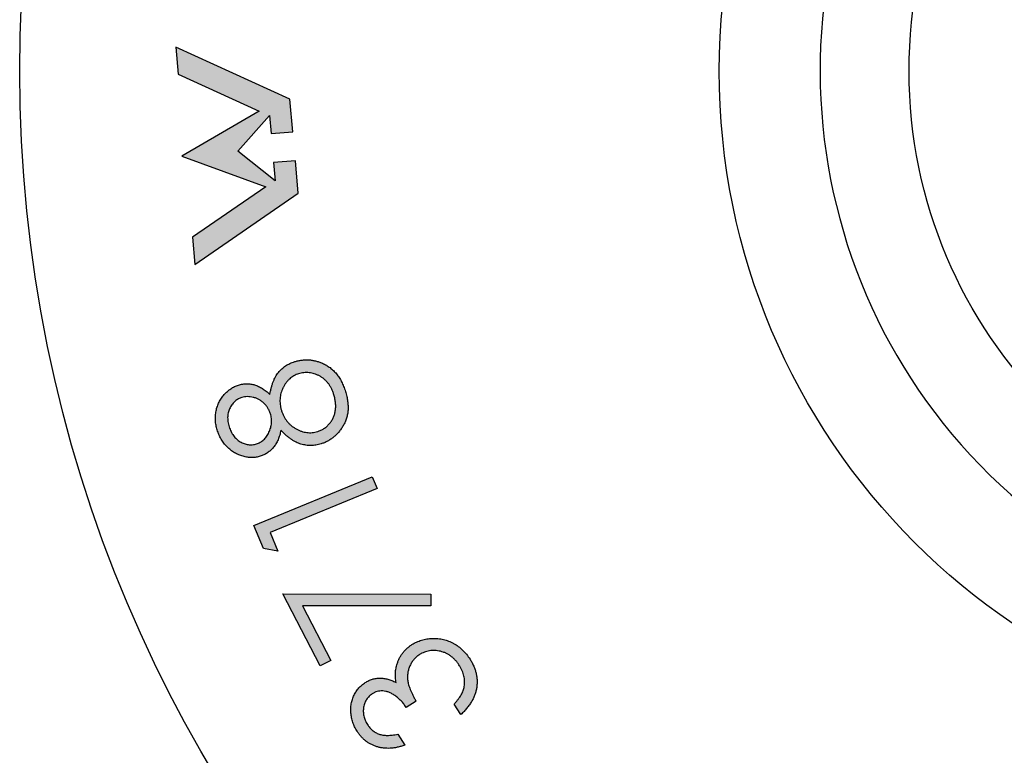
# Model space of a CAD drawing. Units: millimetres. Extents: x 91 to 217, y 37 to 186.
# Drawn here: x 140 to 151, y 44 to 52 of the extents above; entities that cross this region are included whole.
import ezdxf

# ---------------------------------------------------------------- set-up
doc = ezdxf.new("R2010")
doc.units = ezdxf.units.MM

msp = doc.modelspace()

# ---------------------------------------------------------------- hatches: boundary and pattern name
at = {"linetype": 'Continuous'}
for points in [[(143.347626, 51.261822), (143.316313, 51.619732), (142.064133, 52.191407), (142.090127, 51.894299), (142.979175, 51.48841), (142.127185, 50.994759), (143.051953, 50.656553), (142.246893, 50.102449), (142.272887, 49.805341), (143.406773, 50.58577), (143.37546, 50.94368), (143.136854, 50.922804), (143.15425, 50.723966), (142.745143, 51.048823), (143.091624, 51.439785), (143.10902, 51.240947)], [(144.219051, 47.472844), (142.919597, 46.940002), (143.024186, 46.684465), (143.183332, 46.658741), (143.09966, 46.862832), (144.271912, 47.343662)], [(144.862899, 46.185702), (143.236673, 46.187681), (143.648529, 45.396475), (143.766405, 45.457815), (143.45518, 46.055672), (144.863464, 46.055672)]]:
    msp.add_hatch(color=7, dxfattribs=at).paths.add_polyline_path(points, flags=0)
h = msp.add_hatch(color=7, dxfattribs=at)
edge = h.paths.add_edge_path(flags=0)
edge.add_spline(control_points=[(143.671601, 48.720395), (143.659241, 48.725416), (143.634777, 48.735354), (143.597108, 48.746345), (143.559253, 48.75371), (143.521228, 48.757797), (143.482992, 48.75796), (143.444577, 48.754884), (143.406055, 48.748132), (143.380768, 48.74097), (143.368008, 48.737355)], knot_values=[0, 0, 0, 0, 0.128692777, 0.25473951, 0.377982826, 0.500509361, 0.623285393, 0.746464941, 0.872058113, 1, 1, 1, 1], weights=[1, 1, 1, 1, 1, 1, 1, 1, 1, 1, 1], degree=3, periodic=0)
edge.add_spline(control_points=[(143.368008, 48.737355), (143.350248, 48.73121), (143.315393, 48.71915), (143.267656, 48.691895), (143.225022, 48.658617), (143.194257, 48.62536), (143.172447, 48.59559), (143.157088, 48.571046), (143.143637, 48.543933), (143.131216, 48.514758), (143.119841, 48.483493), (143.110367, 48.449797), (143.101805, 48.414081), (143.097451, 48.389316), (143.095227, 48.376663)], knot_values=[0, 0, 0, 0, 0.117273212, 0.230156418, 0.341748958, 0.454285837, 0.512015247, 0.572331263, 0.635027896, 0.70100356, 0.770503375, 0.842838478, 0.919706022, 1, 1, 1, 1], weights=[1, 1, 1, 1, 1, 1, 1, 1, 1, 1, 1, 1, 1, 1, 1], degree=3, periodic=0)
edge.add_spline(control_points=[(143.095227, 48.376663), (143.081941, 48.389156), (143.05624, 48.413324), (143.014311, 48.442903), (142.972336, 48.466807), (142.929159, 48.482931), (142.8855, 48.4929), (142.841184, 48.495518), (142.796093, 48.49219), (142.766759, 48.484202), (142.751778, 48.480122)], knot_values=[0, 0, 0, 0, 0.144425758, 0.279377219, 0.405774561, 0.526346515, 0.643431397, 0.759462948, 0.877149225, 1, 1, 1, 1], weights=[1, 1, 1, 1, 1, 1, 1, 1, 1, 1, 1], degree=3, periodic=0)
edge.add_spline(control_points=[(142.751778, 48.480122), (142.73689, 48.474904), (142.707209, 48.464501), (142.665793, 48.440954), (142.627395, 48.411648), (142.592646, 48.376578), (142.561681, 48.337297), (142.536768, 48.293565), (142.517274, 48.246505), (142.504271, 48.196366), (142.497037, 48.144544), (142.49695, 48.09203), (142.502908, 48.039346), (142.512186, 48.005041), (142.516875, 47.987703)], knot_values=[0, 0, 0, 0, 0.078056249, 0.155621988, 0.234922869, 0.316818786, 0.399679721, 0.482107862, 0.565451694, 0.651428355, 0.738147601, 0.824078588, 0.911084071, 1, 1, 1, 1], weights=[1, 1, 1, 1, 1, 1, 1, 1, 1, 1, 1, 1, 1, 1, 1], degree=3, periodic=0)
edge.add_spline(control_points=[(142.516875, 47.987703), (142.522874, 47.970294), (142.534769, 47.935777), (142.559654, 47.887275), (142.589858, 47.842501), (142.625064, 47.801957), (142.664364, 47.766391), (142.707175, 47.736984), (142.752861, 47.713744), (142.80088, 47.69741), (142.849495, 47.686936), (142.897418, 47.684103), (142.944054, 47.68645), (142.973672, 47.694331), (142.988376, 47.698244)], knot_values=[0, 0, 0, 0, 0.090079771, 0.178606336, 0.266013531, 0.353998526, 0.440906181, 0.5248645, 0.607612114, 0.691078311, 0.772612908, 0.850296436, 0.925677973, 1, 1, 1, 1], weights=[1, 1, 1, 1, 1, 1, 1, 1, 1, 1, 1, 1, 1, 1, 1], degree=3, periodic=0)
edge.add_spline(control_points=[(142.988376, 47.698244), (143.002423, 47.703173), (143.030438, 47.713004), (143.068975, 47.735662), (143.104579, 47.76328), (143.136302, 47.796985), (143.164148, 47.836041), (143.186668, 47.880734), (143.204795, 47.930229), (143.21214, 47.965532), (143.215929, 47.983745)], knot_values=[0, 0, 0, 0, 0.115810533, 0.23097166, 0.346612019, 0.466114118, 0.590440164, 0.719217264, 0.855146712, 1, 1, 1, 1], weights=[1, 1, 1, 1, 1, 1, 1, 1, 1, 1, 1], degree=3, periodic=0)
edge.add_spline(control_points=[(143.215929, 47.983745), (143.225277, 47.974247), (143.243512, 47.955718), (143.271457, 47.92986), (143.29954, 47.907022), (143.327189, 47.88646), (143.354897, 47.868926), (143.382425, 47.854176), (143.409681, 47.841863), (143.445581, 47.829148), (143.491132, 47.818986), (143.546583, 47.815312), (143.602615, 47.819944), (143.639014, 47.829598), (143.657467, 47.834493)], knot_values=[0, 0, 0, 0, 0.080872513, 0.157769473, 0.230917756, 0.300458713, 0.366774173, 0.429712008, 0.489865612, 0.548105052, 0.66062107, 0.771809747, 0.884314139, 1, 1, 1, 1], weights=[1, 1, 1, 1, 1, 1, 1, 1, 1, 1, 1, 1, 1, 1, 1], degree=3, periodic=0)
edge.add_spline(control_points=[(143.657467, 47.834493), (143.670016, 47.838639), (143.694984, 47.846886), (143.730302, 47.86423), (143.763959, 47.884354), (143.795589, 47.907828), (143.825332, 47.934696), (143.852884, 47.965097), (143.879047, 47.998457), (143.902716, 48.035053), (143.923094, 48.074364), (143.938965, 48.116216), (143.948827, 48.160489), (143.954761, 48.206686), (143.954689, 48.255036), (143.950114, 48.305365), (143.940482, 48.357893), (143.93037, 48.393041), (143.92516, 48.411149)], knot_values=[0, 0, 0, 0, 0.055624188, 0.110667369, 0.16533708, 0.220677223, 0.27632832, 0.333928965, 0.39332781, 0.454771531, 0.517268082, 0.579575223, 0.642745208, 0.70793848, 0.775426515, 0.845978753, 0.920650344, 1, 1, 1, 1], weights=[1, 1, 1, 1, 1, 1, 1, 1, 1, 1, 1, 1, 1, 1, 1, 1, 1, 1, 1], degree=3, periodic=0)
edge.add_spline(control_points=[(143.92516, 48.411149), (143.918977, 48.429642), (143.906921, 48.465701), (143.883999, 48.516396), (143.857476, 48.562399), (143.827694, 48.603937), (143.793661, 48.640235), (143.75674, 48.672282), (143.716068, 48.699573), (143.686501, 48.713418), (143.671601, 48.720395)], knot_values=[0, 0, 0, 0, 0.141470109, 0.275845192, 0.403009003, 0.526405457, 0.645937381, 0.763295259, 0.880712909, 1, 1, 1, 1], weights=[1, 1, 1, 1, 1, 1, 1, 1, 1, 1, 1], degree=3, periodic=0)
edge = h.paths.add_edge_path(flags=0)
edge.add_spline(control_points=[(142.947388, 47.83421), (142.939983, 47.832143), (142.92533, 47.828051), (142.902817, 47.825162), (142.88036, 47.824046), (142.858001, 47.826259), (142.835712, 47.830438), (142.813554, 47.837334), (142.791422, 47.846748), (142.769666, 47.858494), (142.748703, 47.872331), (142.729242, 47.888087), (142.711502, 47.905787), (142.695725, 47.925461), (142.681251, 47.946666), (142.668392, 47.969671), (142.657749, 47.994698), (142.651877, 48.012159), (142.648884, 48.021058)], knot_values=[0, 0, 0, 0, 0.058756857, 0.116266231, 0.173267146, 0.230450172, 0.287719499, 0.346560347, 0.407625329, 0.471498917, 0.535490409, 0.599563088, 0.662782216, 0.726854894, 0.792248633, 0.859057984, 0.928169801, 1, 1, 1, 1], weights=[1, 1, 1, 1, 1, 1, 1, 1, 1, 1, 1, 1, 1, 1, 1, 1, 1, 1, 1], degree=3, periodic=0)
edge.add_spline(control_points=[(142.648884, 48.021058), (142.646001, 48.031197), (142.640388, 48.050937), (142.634685, 48.080418), (142.631753, 48.10871), (142.631777, 48.135887), (142.634264, 48.161838), (142.639257, 48.186647), (142.647325, 48.210169), (142.658053, 48.232203), (142.670569, 48.252768), (142.683928, 48.271793), (142.698882, 48.28848), (142.714369, 48.303647), (142.73114, 48.316759), (142.749089, 48.32766), (142.767719, 48.337357), (142.781009, 48.341695), (142.787677, 48.343872)], knot_values=[0, 0, 0, 0, 0.080535184, 0.156806776, 0.229184429, 0.297601963, 0.364175226, 0.428158264, 0.490561332, 0.553695687, 0.615080596, 0.674437961, 0.731076712, 0.786084859, 0.8399641, 0.893325839, 0.946468434, 1, 1, 1, 1], weights=[1, 1, 1, 1, 1, 1, 1, 1, 1, 1, 1, 1, 1, 1, 1, 1, 1, 1, 1], degree=3, periodic=0)
edge.add_spline(control_points=[(142.787677, 48.343872), (142.797326, 48.346437), (142.816862, 48.351628), (142.84769, 48.353867), (142.879688, 48.352116), (142.912321, 48.346139), (142.944811, 48.336426), (142.975648, 48.322282), (143.004494, 48.303841), (143.030594, 48.281279), (143.05441, 48.256099), (143.074334, 48.228127), (143.090468, 48.197903), (143.097955, 48.176362), (143.101729, 48.165505)], knot_values=[0, 0, 0, 0, 0.074862129, 0.151575433, 0.230968851, 0.315111322, 0.400201239, 0.485087758, 0.569128935, 0.65650242, 0.743646217, 0.828894978, 0.91375493, 1, 1, 1, 1], weights=[1, 1, 1, 1, 1, 1, 1, 1, 1, 1, 1, 1, 1, 1, 1], degree=3, periodic=0)
edge.add_spline(control_points=[(143.101729, 48.165505), (143.104159, 48.156876), (143.108948, 48.139876), (143.113123, 48.114007), (143.114888, 48.088263), (143.114018, 48.062602), (143.110649, 48.037023), (143.104515, 48.011734), (143.096426, 47.986362), (143.085407, 47.961714), (143.072814, 47.938055), (143.058823, 47.91631), (143.043327, 47.896958), (143.027066, 47.87951), (143.009049, 47.864676), (142.989668, 47.852337), (142.96932, 47.841488), (142.954728, 47.836646), (142.947388, 47.83421)], knot_values=[0, 0, 0, 0, 0.066710468, 0.131420626, 0.194707732, 0.258590987, 0.322296756, 0.386456829, 0.45213354, 0.52031115, 0.587172725, 0.651589325, 0.712514312, 0.771572443, 0.828887712, 0.885715622, 0.942513205, 1, 1, 1, 1], weights=[1, 1, 1, 1, 1, 1, 1, 1, 1, 1, 1, 1, 1, 1, 1, 1, 1, 1, 1], degree=3, periodic=0)
edge = h.paths.add_edge_path(flags=0)
edge.add_spline(control_points=[(143.620436, 47.970459), (143.610595, 47.967679), (143.591127, 47.962177), (143.5612, 47.958122), (143.531379, 47.956942), (143.501501, 47.958862), (143.471688, 47.964384), (143.441883, 47.972931), (143.412034, 47.984583), (143.382627, 47.999493), (143.354444, 48.017089), (143.32807, 48.03688), (143.304586, 48.059544), (143.283064, 48.084024), (143.26396, 48.11079), (143.247516, 48.139922), (143.23336, 48.171262), (143.225921, 48.193325), (143.222148, 48.204514)], knot_values=[0, 0, 0, 0, 0.05971521, 0.118136129, 0.176011838, 0.233973974, 0.292746953, 0.352894971, 0.41498138, 0.479765119, 0.545330871, 0.60900461, 0.672118432, 0.735746892, 0.799327654, 0.863956671, 0.931011626, 1, 1, 1, 1], weights=[1, 1, 1, 1, 1, 1, 1, 1, 1, 1, 1, 1, 1, 1, 1, 1, 1, 1, 1], degree=3, periodic=0)
edge.add_spline(control_points=[(143.222148, 48.204514), (143.219118, 48.215207), (143.213169, 48.236205), (143.207838, 48.268128), (143.20552, 48.299641), (143.206333, 48.330904), (143.210449, 48.361816), (143.217026, 48.392507), (143.227532, 48.422556), (143.240324, 48.452033), (143.255745, 48.479989), (143.272947, 48.505722), (143.2917, 48.528996), (143.312444, 48.549268), (143.33463, 48.567396), (143.358676, 48.582571), (143.384344, 48.595261), (143.402415, 48.601399), (143.41154, 48.604498)], knot_values=[0, 0, 0, 0, 0.067984363, 0.133499723, 0.197681559, 0.261144219, 0.324522968, 0.388327986, 0.452889592, 0.519001293, 0.584820553, 0.6480022, 0.708260349, 0.767393015, 0.825217526, 0.883294573, 0.941070171, 1, 1, 1, 1], weights=[1, 1, 1, 1, 1, 1, 1, 1, 1, 1, 1, 1, 1, 1, 1, 1, 1, 1, 1], degree=3, periodic=0)
edge.add_spline(control_points=[(143.41154, 48.604498), (143.421108, 48.607132), (143.44006, 48.61235), (143.468961, 48.616877), (143.497843, 48.618198), (143.52669, 48.617025), (143.555301, 48.611886), (143.583937, 48.604592), (143.612439, 48.59408), (143.640566, 48.580575), (143.667583, 48.564262), (143.692977, 48.545338), (143.715858, 48.523291), (143.737119, 48.498919), (143.755483, 48.47131), (143.772418, 48.441497), (143.786842, 48.408773), (143.794561, 48.385682), (143.798521, 48.373836)], knot_values=[0, 0, 0, 0, 0.059107605, 0.117084118, 0.17386817, 0.231213073, 0.288725438, 0.346745444, 0.407145893, 0.469432782, 0.532414399, 0.594969017, 0.657724938, 0.721433309, 0.787314523, 0.854945759, 0.925587121, 1, 1, 1, 1], weights=[1, 1, 1, 1, 1, 1, 1, 1, 1, 1, 1, 1, 1, 1, 1, 1, 1, 1, 1], degree=3, periodic=0)
edge.add_spline(control_points=[(143.798521, 48.373836), (143.802838, 48.358368), (143.811227, 48.328304), (143.817572, 48.282839), (143.81938, 48.238905), (143.814903, 48.196673), (143.806106, 48.156573), (143.79176, 48.119078), (143.772419, 48.084275), (143.748144, 48.052817), (143.720198, 48.025279), (143.689734, 48.001687), (143.656409, 47.982949), (143.632457, 47.974633), (143.620436, 47.970459)], knot_values=[0, 0, 0, 0, 0.097614777, 0.189721843, 0.278633046, 0.364489877, 0.447384056, 0.527774004, 0.607850548, 0.688808875, 0.768673742, 0.845961776, 0.922697082, 1, 1, 1, 1], weights=[1, 1, 1, 1, 1, 1, 1, 1, 1, 1, 1, 1, 1, 1, 1], degree=3, periodic=0)
h = msp.add_hatch(color=7, dxfattribs=at)
edge = h.paths.add_edge_path(flags=0)
edge.add_spline(control_points=[(144.142221, 45.214384), (144.129695, 45.205685), (144.104563, 45.188233), (144.071639, 45.155529), (144.043284, 45.117789), (144.019293, 45.075902), (144.00093, 45.030269), (143.98858, 44.981991), (143.983492, 44.931371), (143.984154, 44.879419), (143.991998, 44.827351), (144.005514, 44.776314), (144.025626, 44.72695), (144.043739, 44.696225), (144.052895, 44.680694)], knot_values=[0, 0, 0, 0, 0.076090546, 0.152669006, 0.230641741, 0.311410421, 0.39316126, 0.475725668, 0.559543899, 0.646661557, 0.734690566, 0.821949344, 0.909998498, 1, 1, 1, 1], weights=[1, 1, 1, 1, 1, 1, 1, 1, 1, 1, 1, 1, 1, 1, 1], degree=3, periodic=0)
edge.add_spline(control_points=[(144.052895, 44.680694), (144.059666, 44.67037), (144.073013, 44.650019), (144.096324, 44.622361), (144.12074, 44.596674), (144.147409, 44.574135), (144.17572, 44.554143), (144.205611, 44.536552), (144.237557, 44.521817), (144.271129, 44.509712), (144.30608, 44.500324), (144.342155, 44.494346), (144.379061, 44.492012), (144.416875, 44.492143), (144.455652, 44.495905), (144.495291, 44.50313), (144.535919, 44.513285), (144.562896, 44.522306), (144.576691, 44.526919)], knot_values=[0, 0, 0, 0, 0.062262381, 0.122727955, 0.18225865, 0.240961043, 0.298623581, 0.357024676, 0.415750181, 0.475925165, 0.536949238, 0.598167581, 0.6601405, 0.723393952, 0.788840595, 0.856474519, 0.926603903, 1, 1, 1, 1], weights=[1, 1, 1, 1, 1, 1, 1, 1, 1, 1, 1, 1, 1, 1, 1, 1, 1, 1, 1], degree=3, periodic=0)
edge.add_line((144.576691, 44.526919), (144.500086, 44.647621))
edge.add_spline(control_points=[(144.500086, 44.647621), (144.489745, 44.645502), (144.469621, 44.641378), (144.439935, 44.637698), (144.411951, 44.634812), (144.385412, 44.634465), (144.360365, 44.635021), (144.336829, 44.637919), (144.314874, 44.642403), (144.287866, 44.650654), (144.2565, 44.665143), (144.222682, 44.688884), (144.192139, 44.718126), (144.175938, 44.74162), (144.167661, 44.753624)], knot_values=[0, 0, 0, 0, 0.084312205, 0.16406394, 0.238906182, 0.308939985, 0.375984146, 0.438924891, 0.498134776, 0.554816008, 0.664294348, 0.772478429, 0.883754142, 1, 1, 1, 1], weights=[1, 1, 1, 1, 1, 1, 1, 1, 1, 1, 1, 1, 1, 1, 1], degree=3, periodic=0)
edge.add_spline(control_points=[(144.167661, 44.753624), (144.162895, 44.761361), (144.153527, 44.776567), (144.142282, 44.800385), (144.133472, 44.824247), (144.126899, 44.848165), (144.12256, 44.87219), (144.120957, 44.89635), (144.12144, 44.920589), (144.124552, 44.944645), (144.129984, 44.967955), (144.136944, 44.990176), (144.146025, 45.010794), (144.156827, 45.029989), (144.16964, 45.047623), (144.184357, 45.063708), (144.200902, 45.07838), (144.213165, 45.086654), (144.219391, 45.090855)], knot_values=[0, 0, 0, 0, 0.071729875, 0.140968883, 0.207603232, 0.272417409, 0.336652205, 0.400066977, 0.463341857, 0.527864848, 0.591231567, 0.652188219, 0.711505556, 0.768828619, 0.825841669, 0.883261268, 0.940738711, 1, 1, 1, 1], weights=[1, 1, 1, 1, 1, 1, 1, 1, 1, 1, 1, 1, 1, 1, 1, 1, 1, 1, 1], degree=3, periodic=0)
edge.add_spline(control_points=[(144.219391, 45.090855), (144.228207, 45.095933), (144.245712, 45.106016), (144.274256, 45.116263), (144.304245, 45.121544), (144.335481, 45.122788), (144.368197, 45.118792), (144.401679, 45.108574), (144.435996, 45.092638), (144.470522, 45.071269), (144.50446, 45.04516), (144.536574, 45.014759), (144.566148, 44.980162), (144.583256, 44.954601), (144.591956, 44.941603)], knot_values=[0, 0, 0, 0, 0.068255173, 0.135534674, 0.202458851, 0.272137552, 0.344844471, 0.422757914, 0.506319526, 0.59838486, 0.694991096, 0.79350319, 0.894984714, 1, 1, 1, 1], weights=[1, 1, 1, 1, 1, 1, 1, 1, 1, 1, 1, 1, 1, 1, 1], degree=3, periodic=0)
edge.add_line((144.591956, 44.941603), (144.700503, 45.010293))
edge.add_spline(control_points=[(144.700503, 45.010293), (144.694134, 45.021758), (144.681791, 45.043981), (144.664784, 45.07672), (144.650035, 45.107818), (144.637571, 45.137145), (144.627362, 45.16471), (144.618986, 45.190394), (144.613102, 45.214419), (144.607668, 45.243724), (144.60569, 45.279066), (144.609098, 45.320534), (144.618217, 45.360982), (144.632929, 45.39985), (144.652546, 45.436315), (144.677078, 45.468911), (144.705462, 45.497866), (144.727556, 45.513129), (144.738664, 45.520803)], knot_values=[0, 0, 0, 0, 0.06847216, 0.132719356, 0.192575003, 0.248127648, 0.299026609, 0.34601176, 0.389084252, 0.42806906, 0.501502298, 0.573078023, 0.644685863, 0.71723383, 0.789435712, 0.860078926, 0.929650301, 1, 1, 1, 1], weights=[1, 1, 1, 1, 1, 1, 1, 1, 1, 1, 1, 1, 1, 1, 1, 1, 1, 1, 1], degree=3, periodic=0)
edge.add_spline(control_points=[(144.738664, 45.520803), (144.74733, 45.525976), (144.764514, 45.536233), (144.791731, 45.548328), (144.819565, 45.557493), (144.848118, 45.563418), (144.877373, 45.56651), (144.907391, 45.566836), (144.938162, 45.563922), (144.969256, 45.557929), (145.000143, 45.54944), (145.029921, 45.537398), (145.058094, 45.522112), (145.084952, 45.503785), (145.110431, 45.482508), (145.134625, 45.458119), (145.156882, 45.430199), (145.170445, 45.410091), (145.177375, 45.399818)], knot_values=[0, 0, 0, 0, 0.059541381, 0.118052743, 0.175397045, 0.232234621, 0.289853441, 0.348817814, 0.40914902, 0.471987239, 0.535557313, 0.597945852, 0.661162071, 0.724417433, 0.789583374, 0.856842782, 0.92686093, 1, 1, 1, 1], weights=[1, 1, 1, 1, 1, 1, 1, 1, 1, 1, 1, 1, 1, 1, 1, 1, 1, 1, 1], degree=3, periodic=0)
edge.add_spline(control_points=[(145.177375, 45.399818), (145.183134, 45.390504), (145.194439, 45.372218), (145.207672, 45.343484), (145.21916, 45.315158), (145.22682, 45.286441), (145.232525, 45.257849), (145.234506, 45.229033), (145.234612, 45.200224), (145.231881, 45.181198), (145.230517, 45.1717)], knot_values=[0, 0, 0, 0, 0.136938532, 0.268826891, 0.395419894, 0.519033036, 0.640242826, 0.759736273, 0.880041822, 1, 1, 1, 1], weights=[1, 1, 1, 1, 1, 1, 1, 1, 1, 1, 1], degree=3, periodic=0)
edge.add_spline(control_points=[(145.230517, 45.1717), (145.228979, 45.16412), (145.225822, 45.14856), (145.217907, 45.125483), (145.208138, 45.101787), (145.195077, 45.078132), (145.180165, 45.0536), (145.162246, 45.028957), (145.142136, 45.003611), (145.127338, 44.98713), (145.119709, 44.978633)], knot_values=[0, 0, 0, 0, 0.102761379, 0.210950012, 0.32383432, 0.443255927, 0.569852683, 0.705480929, 0.848157309, 1, 1, 1, 1], weights=[1, 1, 1, 1, 1, 1, 1, 1, 1, 1, 1], degree=3, periodic=0)
edge.add_line((145.119709, 44.978633), (145.193204, 44.863019))
edge.add_spline(control_points=[(145.193204, 44.863019), (145.205281, 44.874506), (145.228881, 44.896953), (145.260057, 44.933183), (145.288139, 44.96933), (145.311889, 45.006319), (145.331561, 45.044007), (145.347539, 45.082046), (145.359137, 45.120934), (145.367136, 45.160096), (145.371007, 45.199586), (145.37144, 45.239065), (145.367563, 45.278309), (145.360576, 45.317434), (145.349442, 45.356336), (145.334247, 45.394952), (145.316042, 45.433742), (145.300955, 45.458463), (145.293271, 45.471052)], knot_values=[0, 0, 0, 0, 0.073804396, 0.144222521, 0.211524797, 0.276493395, 0.338676591, 0.39969405, 0.458996361, 0.51819277, 0.576517113, 0.634549356, 0.692833342, 0.750973608, 0.810441747, 0.871768351, 0.934698252, 1, 1, 1, 1], weights=[1, 1, 1, 1, 1, 1, 1, 1, 1, 1, 1, 1, 1, 1, 1, 1, 1, 1, 1], degree=3, periodic=0)
edge.add_spline(control_points=[(145.293271, 45.471052), (145.281013, 45.489217), (145.256914, 45.524926), (145.213359, 45.571623), (145.165841, 45.61206), (145.12247, 45.63975), (145.086328, 45.658853), (145.058325, 45.670549), (145.029943, 45.680568), (145.001034, 45.688489), (144.971566, 45.694414), (144.94164, 45.698448), (144.911113, 45.70007), (144.870196, 45.699613), (144.819667, 45.695091), (144.761472, 45.681072), (144.705829, 45.66087), (144.671972, 45.641007), (144.654992, 45.631046)], knot_values=[0, 0, 0, 0, 0.089572404, 0.176089864, 0.260379121, 0.344352828, 0.386095889, 0.427569077, 0.468428082, 0.509219691, 0.550136894, 0.591370917, 0.632700413, 0.67512379, 0.758817194, 0.839638483, 0.91957625, 1, 1, 1, 1], weights=[1, 1, 1, 1, 1, 1, 1, 1, 1, 1, 1, 1, 1, 1, 1, 1, 1, 1, 1], degree=3, periodic=0)
edge.add_spline(control_points=[(144.654992, 45.631046), (144.645554, 45.624696), (144.626784, 45.612067), (144.600768, 45.590581), (144.577267, 45.56697), (144.555846, 45.541578), (144.536545, 45.514247), (144.520077, 45.484591), (144.504926, 45.453457), (144.497405, 45.431383), (144.493585, 45.420171)], knot_values=[0, 0, 0, 0, 0.125823717, 0.250248528, 0.372638289, 0.493993249, 0.617510398, 0.742183985, 0.869048901, 1, 1, 1, 1], weights=[1, 1, 1, 1, 1, 1, 1, 1, 1, 1, 1], degree=3, periodic=0)
edge.add_spline(control_points=[(144.493585, 45.420171), (144.488797, 45.403877), (144.479235, 45.371334), (144.472992, 45.320393), (144.473147, 45.268319), (144.478267, 45.233661), (144.480865, 45.21608)], knot_values=[0, 0, 0, 0, 0.24625161, 0.491821876, 0.742212332, 1, 1, 1, 1], weights=[1, 1, 1, 1, 1, 1, 1], degree=3, periodic=0)
edge.add_spline(control_points=[(144.480865, 45.21608), (144.465759, 45.223435), (144.436465, 45.2377), (144.391135, 45.252198), (144.347028, 45.261722), (144.303699, 45.264618), (144.261415, 45.261205), (144.220251, 45.251659), (144.179957, 45.23647), (144.15494, 45.221828), (144.142221, 45.214384)], knot_values=[0, 0, 0, 0, 0.141420031, 0.274253341, 0.399925632, 0.520881173, 0.638785281, 0.756091616, 0.875981679, 1, 1, 1, 1], weights=[1, 1, 1, 1, 1, 1, 1, 1, 1, 1, 1], degree=3, periodic=0)

# ---------------------------------------------------------------- linework, layer by layer
at = {"color": 7, "linetype": 'Continuous', "lineweight": 25}
for p, q in [((143.316314, 51.619732), (142.064133, 52.191407)), ((142.064133, 52.191407), (142.090127, 51.894299)), ((142.090127, 51.894299), (142.979175, 51.48841)), ((143.347626, 51.261822), (143.316314, 51.619732)), ((142.979175, 51.48841), (142.127185, 50.994759)), ((142.745143, 51.048823), (143.091624, 51.439785)), ((143.091624, 51.439785), (143.10902, 51.240946)), ((143.10902, 51.240946), (143.347626, 51.261822)), ((143.15425, 50.723966), (142.745143, 51.048823)), ((142.127185, 50.994759), (143.051952, 50.656553)), ((143.37546, 50.94368), (143.136854, 50.922804)), ((143.406774, 50.58577), (143.37546, 50.94368)), ((143.136854, 50.922804), (143.15425, 50.723966)), ((143.051952, 50.656553), (142.246893, 50.102449)), ((142.272887, 49.805341), (143.406774, 50.58577)), ((142.246893, 50.102449), (142.272887, 49.805341)), ((142.919596, 46.940002), (144.219052, 47.472844)), ((144.219052, 47.472844), (144.271911, 47.343661)), ((144.271911, 47.343661), (143.099661, 46.862832)), ((143.024186, 46.684465), (142.919596, 46.940002)), ((143.099661, 46.862832), (143.183332, 46.658741)), ((143.183332, 46.658741), (143.024186, 46.684465)), ((143.236673, 46.187681), (144.862899, 46.185702)), ((143.648529, 45.396475), (143.236673, 46.187681)), ((144.862899, 46.185702), (144.863464, 46.055672)), ((143.45518, 46.055672), (143.766404, 45.457815)), ((144.863464, 46.055672), (143.45518, 46.055672)), ((143.766404, 45.457815), (143.648529, 45.396475)), ((144.700502, 45.010293), (144.591956, 44.941603)), ((145.193204, 44.863019), (145.119709, 44.978633)), ((144.500087, 44.647621), (144.576691, 44.526919))]:
    msp.add_line(p, q, dxfattribs=at)
for radius in [15.000404, 7.318333, 5.233333]:
    msp.add_circle((155.348611, 51.928447), radius, dxfattribs=at)
msp.add_arc((155.348611, 51.928447), 6.21063, 143.824875, 139.8523143, dxfattribs=at)
for points, knots in [([(143.095227, 48.376663), (143.097451, 48.389316), (143.101805, 48.414081), (143.110367, 48.449797), (143.119841, 48.483493), (143.131216, 48.514758), (143.143637, 48.543933), (143.157088, 48.571046), (143.172447, 48.59559), (143.194257, 48.62536), (143.225022, 48.658617), (143.267656, 48.691895), (143.315393, 48.71915), (143.350248, 48.73121), (143.368008, 48.737355)], [0, 0, 0, 0, 0.080293978, 0.157161522, 0.229496625, 0.29899644, 0.364972104, 0.427668737, 0.487984753, 0.545714163, 0.658251042, 0.769843582, 0.882726788, 1, 1, 1, 1]), ([(143.368008, 48.737355), (143.380768, 48.74097), (143.406055, 48.748132), (143.444577, 48.754884), (143.482992, 48.75796), (143.521228, 48.757797), (143.559253, 48.75371), (143.597108, 48.746345), (143.634777, 48.735354), (143.659241, 48.725416), (143.671601, 48.720395)], [0, 0, 0, 0, 0.127941887, 0.253535059, 0.376714607, 0.499490639, 0.622017174, 0.74526049, 0.871307223, 1, 1, 1, 1]), ([(143.671601, 48.720395), (143.686501, 48.713418), (143.716068, 48.699573), (143.75674, 48.672282), (143.793661, 48.640235), (143.827694, 48.603937), (143.857476, 48.562399), (143.883999, 48.516396), (143.906921, 48.465701), (143.918977, 48.429642), (143.92516, 48.411149)], [0, 0, 0, 0, 0.119287091, 0.236704741, 0.354062619, 0.473594543, 0.596990997, 0.724154808, 0.858529891, 1, 1, 1, 1]), ([(143.41154, 48.604498), (143.402415, 48.601399), (143.384344, 48.595261), (143.358676, 48.582571), (143.33463, 48.567396), (143.312444, 48.549268), (143.2917, 48.528996), (143.272947, 48.505722), (143.255745, 48.479989), (143.240324, 48.452033), (143.227532, 48.422556), (143.217026, 48.392507), (143.210449, 48.361816), (143.206333, 48.330904), (143.20552, 48.299641), (143.207838, 48.268128), (143.213169, 48.236205), (143.219118, 48.215207), (143.222148, 48.204514)], [0, 0, 0, 0, 0.058929829, 0.116705427, 0.174782474, 0.232606985, 0.291739651, 0.3519978, 0.415179447, 0.480998707, 0.547110408, 0.611672014, 0.675477032, 0.738855781, 0.802318441, 0.866500277, 0.932015637, 1, 1, 1, 1]), ([(143.798521, 48.373836), (143.794561, 48.385682), (143.786842, 48.408773), (143.772418, 48.441497), (143.755483, 48.47131), (143.737119, 48.498919), (143.715858, 48.523291), (143.692977, 48.545338), (143.667583, 48.564262), (143.640566, 48.580575), (143.612439, 48.59408), (143.583937, 48.604592), (143.555301, 48.611886), (143.52669, 48.617025), (143.497843, 48.618198), (143.468961, 48.616877), (143.44006, 48.61235), (143.421108, 48.607132), (143.41154, 48.604498)], [0, 0, 0, 0, 0.074412879, 0.145054241, 0.212685477, 0.278566691, 0.342275062, 0.405030983, 0.467585601, 0.530567218, 0.592854107, 0.653254556, 0.711274562, 0.768786927, 0.82613183, 0.882915882, 0.940892395, 1, 1, 1, 1]), ([(142.516875, 47.987703), (142.512186, 48.005041), (142.502908, 48.039346), (142.49695, 48.09203), (142.497037, 48.144544), (142.504271, 48.196366), (142.517274, 48.246505), (142.536768, 48.293565), (142.561681, 48.337297), (142.592646, 48.376578), (142.627395, 48.411648), (142.665793, 48.440954), (142.707209, 48.464501), (142.73689, 48.474904), (142.751778, 48.480122)], [0, 0, 0, 0, 0.088915929, 0.175921412, 0.261852399, 0.348571645, 0.434548306, 0.517892138, 0.600320279, 0.683181214, 0.765077131, 0.844378012, 0.921943751, 1, 1, 1, 1]), ([(142.751778, 48.480122), (142.766759, 48.484202), (142.796093, 48.49219), (142.841184, 48.495518), (142.8855, 48.4929), (142.929159, 48.482931), (142.972336, 48.466807), (143.014311, 48.442903), (143.05624, 48.413324), (143.081941, 48.389156), (143.095227, 48.376663)], [0, 0, 0, 0, 0.1228507748, 0.2405370524, 0.3565686033, 0.4736534847, 0.5942254389, 0.7206227807, 0.8555742417, 1, 1, 1, 1]), ([(142.787677, 48.343872), (142.781009, 48.341695), (142.767719, 48.337357), (142.749089, 48.32766), (142.73114, 48.316759), (142.714369, 48.303647), (142.698882, 48.28848), (142.683928, 48.271793), (142.670569, 48.252768), (142.658053, 48.232203), (142.647325, 48.210169), (142.639257, 48.186647), (142.634264, 48.161838), (142.631777, 48.135887), (142.631753, 48.10871), (142.634685, 48.080418), (142.640388, 48.050937), (142.646001, 48.031197), (142.648884, 48.021058)], [0, 0, 0, 0, 0.053531566, 0.106674161, 0.1600359, 0.213915141, 0.268923288, 0.325562039, 0.384919404, 0.446304313, 0.509438668, 0.571841736, 0.635824774, 0.702398037, 0.770815571, 0.843193224, 0.919464816, 1, 1, 1, 1]), ([(143.101729, 48.165505), (143.097955, 48.176362), (143.090468, 48.197903), (143.074334, 48.228127), (143.05441, 48.256099), (143.030594, 48.281279), (143.004494, 48.303841), (142.975648, 48.322282), (142.944811, 48.336426), (142.912321, 48.346139), (142.879688, 48.352116), (142.84769, 48.353867), (142.816862, 48.351628), (142.797326, 48.346437), (142.787677, 48.343872)], [0, 0, 0, 0, 0.08624507, 0.171105022, 0.256353783, 0.34349758, 0.430871065, 0.514912242, 0.599798761, 0.684888678, 0.769031149, 0.848424567, 0.925137871, 1, 1, 1, 1]), ([(143.620436, 47.970459), (143.632457, 47.974633), (143.656409, 47.982949), (143.689734, 48.001687), (143.720198, 48.025279), (143.748144, 48.052817), (143.772419, 48.084275), (143.79176, 48.119078), (143.806106, 48.156573), (143.814903, 48.196673), (143.81938, 48.238905), (143.817572, 48.282839), (143.811227, 48.328304), (143.802838, 48.358368), (143.798521, 48.373836)], [0, 0, 0, 0, 0.077302918, 0.154038224, 0.231326258, 0.311191125, 0.392149452, 0.472225996, 0.552615944, 0.635510123, 0.721366954, 0.810278157, 0.902385223, 1, 1, 1, 1]), ([(143.92516, 48.411149), (143.93037, 48.393041), (143.940482, 48.357893), (143.950114, 48.305365), (143.954689, 48.255036), (143.954761, 48.206686), (143.948827, 48.160489), (143.938965, 48.116216), (143.923094, 48.074364), (143.902716, 48.035053), (143.879047, 47.998457), (143.852884, 47.965097), (143.825332, 47.934696), (143.795589, 47.907828), (143.763959, 47.884354), (143.730302, 47.86423), (143.694984, 47.846886), (143.670016, 47.838639), (143.657467, 47.834493)], [0, 0, 0, 0, 0.079349656, 0.154021247, 0.224573485, 0.29206152, 0.357254792, 0.420424777, 0.482731918, 0.545228469, 0.60667219, 0.666071035, 0.72367168, 0.779322777, 0.83466292, 0.889332631, 0.944375812, 1, 1, 1, 1]), ([(142.947388, 47.83421), (142.954728, 47.836646), (142.96932, 47.841488), (142.989668, 47.852337), (143.009049, 47.864676), (143.027066, 47.87951), (143.043327, 47.896958), (143.058823, 47.91631), (143.072814, 47.938055), (143.085407, 47.961714), (143.096426, 47.986362), (143.104515, 48.011734), (143.110649, 48.037023), (143.114018, 48.062602), (143.114888, 48.088263), (143.113123, 48.114007), (143.108948, 48.139876), (143.104159, 48.156876), (143.101729, 48.165505)], [0, 0, 0, 0, 0.057486795, 0.114284378, 0.171112288, 0.228427557, 0.287485688, 0.348410675, 0.412827275, 0.47968885, 0.54786646, 0.613543171, 0.677703244, 0.741409013, 0.805292268, 0.868579374, 0.933289532, 1, 1, 1, 1]), ([(143.222148, 48.204514), (143.225921, 48.193325), (143.23336, 48.171262), (143.247516, 48.139922), (143.26396, 48.11079), (143.283064, 48.084024), (143.304586, 48.059544), (143.32807, 48.03688), (143.354444, 48.017089), (143.382627, 47.999493), (143.412034, 47.984583), (143.441883, 47.972931), (143.471688, 47.964384), (143.501501, 47.958862), (143.531379, 47.956942), (143.5612, 47.958122), (143.591127, 47.962177), (143.610595, 47.967679), (143.620436, 47.970459)], [0, 0, 0, 0, 0.0689883743, 0.1360433291, 0.200672346, 0.2642531081, 0.3278815678, 0.3909953902, 0.4546691294, 0.5202348813, 0.5850186197, 0.6471050294, 0.7072530465, 0.7660260264, 0.8239881622, 0.8818638714, 0.94028479, 1, 1, 1, 1]), ([(142.648884, 48.021058), (142.651877, 48.012159), (142.657749, 47.994698), (142.668392, 47.969671), (142.681251, 47.946666), (142.695725, 47.925461), (142.711502, 47.905787), (142.729242, 47.888087), (142.748703, 47.872331), (142.769666, 47.858494), (142.791422, 47.846748), (142.813554, 47.837334), (142.835712, 47.830438), (142.858001, 47.826259), (142.88036, 47.824046), (142.902817, 47.825162), (142.92533, 47.828051), (142.939983, 47.832143), (142.947388, 47.83421)], [0, 0, 0, 0, 0.071830199, 0.140942016, 0.207751367, 0.273145106, 0.337217784, 0.400436912, 0.464509591, 0.528501083, 0.592374671, 0.653439653, 0.712280501, 0.769549828, 0.826732854, 0.883733769, 0.941243143, 1, 1, 1, 1]), ([(142.988376, 47.698244), (142.973672, 47.694331), (142.944054, 47.68645), (142.897418, 47.684103), (142.849495, 47.686936), (142.80088, 47.69741), (142.752861, 47.713744), (142.707175, 47.736984), (142.664364, 47.766391), (142.625064, 47.801957), (142.589858, 47.842501), (142.559654, 47.887275), (142.534769, 47.935777), (142.522874, 47.970294), (142.516875, 47.987703)], [0, 0, 0, 0, 0.074322027, 0.149703564, 0.227387092, 0.308921689, 0.392387886, 0.4751355, 0.559093819, 0.646001474, 0.733986469, 0.821393664, 0.909920229, 1, 1, 1, 1]), ([(143.215929, 47.983745), (143.21214, 47.965532), (143.204795, 47.930229), (143.186668, 47.880734), (143.164148, 47.836041), (143.136302, 47.796985), (143.104579, 47.76328), (143.068975, 47.735662), (143.030438, 47.713004), (143.002423, 47.703173), (142.988376, 47.698244)], [0, 0, 0, 0, 0.144853288, 0.280782736, 0.409559836, 0.533885882, 0.653387981, 0.76902834, 0.884189467, 1, 1, 1, 1]), ([(143.657467, 47.834493), (143.639014, 47.829598), (143.602615, 47.819944), (143.546583, 47.815312), (143.491132, 47.818986), (143.445581, 47.829148), (143.409681, 47.841863), (143.382425, 47.854176), (143.354897, 47.868926), (143.327189, 47.88646), (143.29954, 47.907022), (143.271457, 47.92986), (143.243512, 47.955718), (143.225277, 47.974247), (143.215929, 47.983745)], [0, 0, 0, 0, 0.115685861, 0.228190253, 0.33937893, 0.451894948, 0.510134388, 0.570287992, 0.633225827, 0.699541287, 0.769082244, 0.842230527, 0.919127487, 1, 1, 1, 1]), ([(144.493585, 45.420171), (144.497405, 45.431383), (144.504926, 45.453457), (144.520077, 45.484591), (144.536545, 45.514247), (144.555846, 45.541578), (144.577267, 45.56697), (144.600768, 45.590581), (144.626784, 45.612067), (144.645554, 45.624696), (144.654992, 45.631046)], [0, 0, 0, 0, 0.130951099, 0.257816015, 0.382489602, 0.506006751, 0.627361711, 0.749751472, 0.874176283, 1, 1, 1, 1]), ([(144.654992, 45.631046), (144.671972, 45.641007), (144.705829, 45.66087), (144.761472, 45.681072), (144.819667, 45.695091), (144.870196, 45.699613), (144.911113, 45.70007), (144.94164, 45.698448), (144.971566, 45.694414), (145.001034, 45.688489), (145.029943, 45.680568), (145.058325, 45.670549), (145.086328, 45.658853), (145.12247, 45.63975), (145.165841, 45.61206), (145.213359, 45.571623), (145.256914, 45.524926), (145.281013, 45.489217), (145.293271, 45.471052)], [0, 0, 0, 0, 0.08042375, 0.160361517, 0.241182806, 0.32487621, 0.367299587, 0.408629083, 0.449863106, 0.490780309, 0.531571918, 0.572430923, 0.613904111, 0.655647172, 0.739620879, 0.823910136, 0.910427596, 1, 1, 1, 1]), ([(144.738664, 45.520803), (144.727556, 45.513129), (144.705462, 45.497866), (144.677078, 45.468911), (144.652546, 45.436315), (144.632929, 45.39985), (144.618217, 45.360982), (144.609098, 45.320534), (144.60569, 45.279066), (144.607668, 45.243724), (144.613102, 45.214419), (144.618986, 45.190394), (144.627362, 45.16471), (144.637571, 45.137145), (144.650035, 45.107818), (144.664784, 45.07672), (144.681791, 45.043981), (144.694134, 45.021758), (144.700503, 45.010293)], [0, 0, 0, 0, 0.0703496991, 0.1399210739, 0.2105642878, 0.2827661699, 0.3553141375, 0.4269219769, 0.4984977025, 0.5719309395, 0.6109157484, 0.6539882401, 0.7009733905, 0.7518723523, 0.8074249971, 0.8672806436, 0.9315278402, 1, 1, 1, 1]), ([(145.177375, 45.399818), (145.170445, 45.410091), (145.156882, 45.430199), (145.134625, 45.458119), (145.110431, 45.482508), (145.084952, 45.503785), (145.058094, 45.522112), (145.029921, 45.537398), (145.000143, 45.54944), (144.969256, 45.557929), (144.938162, 45.563922), (144.907391, 45.566836), (144.877373, 45.56651), (144.848118, 45.563418), (144.819565, 45.557493), (144.791731, 45.548328), (144.764514, 45.536233), (144.74733, 45.525976), (144.738664, 45.520803)], [0, 0, 0, 0, 0.07313907, 0.143157218, 0.210416626, 0.275582567, 0.338837929, 0.402054148, 0.464442687, 0.528012761, 0.59085098, 0.651182186, 0.710146559, 0.767765379, 0.824602955, 0.881947257, 0.940458619, 1, 1, 1, 1]), ([(144.480865, 45.21608), (144.478267, 45.233661), (144.473147, 45.268319), (144.472992, 45.320393), (144.479235, 45.371334), (144.488797, 45.403877), (144.493585, 45.420171)], [0, 0, 0, 0, 0.2577876684, 0.5081781236, 0.7537483905, 1, 1, 1, 1]), ([(145.293271, 45.471052), (145.300955, 45.458463), (145.316042, 45.433742), (145.334247, 45.394952), (145.349442, 45.356336), (145.360576, 45.317434), (145.367563, 45.278309), (145.37144, 45.239065), (145.371007, 45.199586), (145.367136, 45.160096), (145.359137, 45.120934), (145.347539, 45.082046), (145.331561, 45.044007), (145.311889, 45.006319), (145.288139, 44.96933), (145.260057, 44.933183), (145.228881, 44.896953), (145.205281, 44.874506), (145.193204, 44.863019)], [0, 0, 0, 0, 0.065301748, 0.128231649, 0.189558253, 0.249026392, 0.307166658, 0.365450644, 0.423482887, 0.48180723, 0.541003639, 0.60030595, 0.661323409, 0.723506605, 0.788475203, 0.855777479, 0.926195604, 1, 1, 1, 1]), ([(145.230517, 45.1717), (145.231881, 45.181198), (145.234612, 45.200224), (145.234506, 45.229033), (145.232525, 45.257849), (145.22682, 45.286441), (145.21916, 45.315158), (145.207672, 45.343484), (145.194439, 45.372218), (145.183134, 45.390504), (145.177375, 45.399818)], [0, 0, 0, 0, 0.119958178, 0.240263727, 0.359757174, 0.480966964, 0.604580106, 0.731173109, 0.863061468, 1, 1, 1, 1]), ([(144.052895, 44.680694), (144.043739, 44.696225), (144.025626, 44.72695), (144.005514, 44.776314), (143.991998, 44.827351), (143.984154, 44.879419), (143.983492, 44.931371), (143.98858, 44.981991), (144.00093, 45.030269), (144.019293, 45.075902), (144.043284, 45.117789), (144.071639, 45.155529), (144.104563, 45.188233), (144.129695, 45.205685), (144.142221, 45.214384)], [0, 0, 0, 0, 0.090001502, 0.178050656, 0.265309434, 0.353338443, 0.440456101, 0.524274332, 0.60683874, 0.688589579, 0.769358259, 0.847330994, 0.923909454, 1, 1, 1, 1]), ([(144.142221, 45.214384), (144.15494, 45.221828), (144.179957, 45.23647), (144.220251, 45.251659), (144.261415, 45.261205), (144.303699, 45.264618), (144.347028, 45.261722), (144.391135, 45.252198), (144.436465, 45.2377), (144.465759, 45.223435), (144.480865, 45.21608)], [0, 0, 0, 0, 0.124018321, 0.243908384, 0.361214719, 0.479118827, 0.600074368, 0.725746659, 0.858579969, 1, 1, 1, 1]), ([(144.219391, 45.090855), (144.213165, 45.086654), (144.200902, 45.07838), (144.184357, 45.063708), (144.16964, 45.047623), (144.156827, 45.029989), (144.146025, 45.010794), (144.136944, 44.990176), (144.129984, 44.967955), (144.124552, 44.944645), (144.12144, 44.920589), (144.120957, 44.89635), (144.12256, 44.87219), (144.126899, 44.848165), (144.133472, 44.824247), (144.142282, 44.800385), (144.153527, 44.776567), (144.162895, 44.761361), (144.167661, 44.753624)], [0, 0, 0, 0, 0.059261289, 0.116738732, 0.174158331, 0.231171381, 0.288494444, 0.347811781, 0.408768433, 0.472135152, 0.536658143, 0.599933023, 0.663347795, 0.727582591, 0.792396768, 0.859031117, 0.928270125, 1, 1, 1, 1]), ([(144.591956, 44.941603), (144.583256, 44.954601), (144.566148, 44.980162), (144.536574, 45.014759), (144.50446, 45.04516), (144.470522, 45.071269), (144.435996, 45.092638), (144.401679, 45.108574), (144.368197, 45.118792), (144.335481, 45.122788), (144.304245, 45.121544), (144.274256, 45.116263), (144.245712, 45.106016), (144.228207, 45.095933), (144.219391, 45.090855)], [0, 0, 0, 0, 0.105015286, 0.20649681, 0.305008904, 0.40161514, 0.493680474, 0.577242086, 0.655155529, 0.727862448, 0.797541149, 0.864465326, 0.931744827, 1, 1, 1, 1]), ([(145.119709, 44.978633), (145.127338, 44.98713), (145.142136, 45.003611), (145.162246, 45.028957), (145.180165, 45.0536), (145.195077, 45.078132), (145.208138, 45.101787), (145.217907, 45.125483), (145.225822, 45.14856), (145.228979, 45.16412), (145.230517, 45.1717)], [0, 0, 0, 0, 0.151842691, 0.294519071, 0.430147317, 0.556744073, 0.67616568, 0.789049988, 0.897238621, 1, 1, 1, 1]), ([(144.576691, 44.526919), (144.562896, 44.522306), (144.535919, 44.513285), (144.495291, 44.50313), (144.455652, 44.495905), (144.416875, 44.492143), (144.379061, 44.492012), (144.342155, 44.494346), (144.30608, 44.500324), (144.271129, 44.509712), (144.237557, 44.521817), (144.205611, 44.536552), (144.17572, 44.554143), (144.147409, 44.574135), (144.12074, 44.596674), (144.096324, 44.622361), (144.073013, 44.650019), (144.059666, 44.67037), (144.052895, 44.680694)], [0, 0, 0, 0, 0.0733960967, 0.1435254808, 0.2111594047, 0.2766060477, 0.3398595002, 0.4018324188, 0.4630507622, 0.5240748346, 0.5842498188, 0.6429753238, 0.7013764188, 0.7590389573, 0.8177413496, 0.8772720455, 0.9377376186, 1, 1, 1, 1]), ([(144.167661, 44.753624), (144.175938, 44.74162), (144.192139, 44.718126), (144.222682, 44.688884), (144.2565, 44.665143), (144.287866, 44.650654), (144.314874, 44.642403), (144.336829, 44.637919), (144.360365, 44.635021), (144.385412, 44.634465), (144.411951, 44.634812), (144.439935, 44.637698), (144.469621, 44.641378), (144.489745, 44.645502), (144.500086, 44.647621)], [0, 0, 0, 0, 0.116245858, 0.227521571, 0.335705652, 0.445183992, 0.501865224, 0.561075109, 0.624015854, 0.691060015, 0.761093818, 0.83593606, 0.915687795, 1, 1, 1, 1])]:
    msp.add_open_spline(points, degree=3, knots=knots, dxfattribs=at)

doc.saveas('drawing.dxf')
